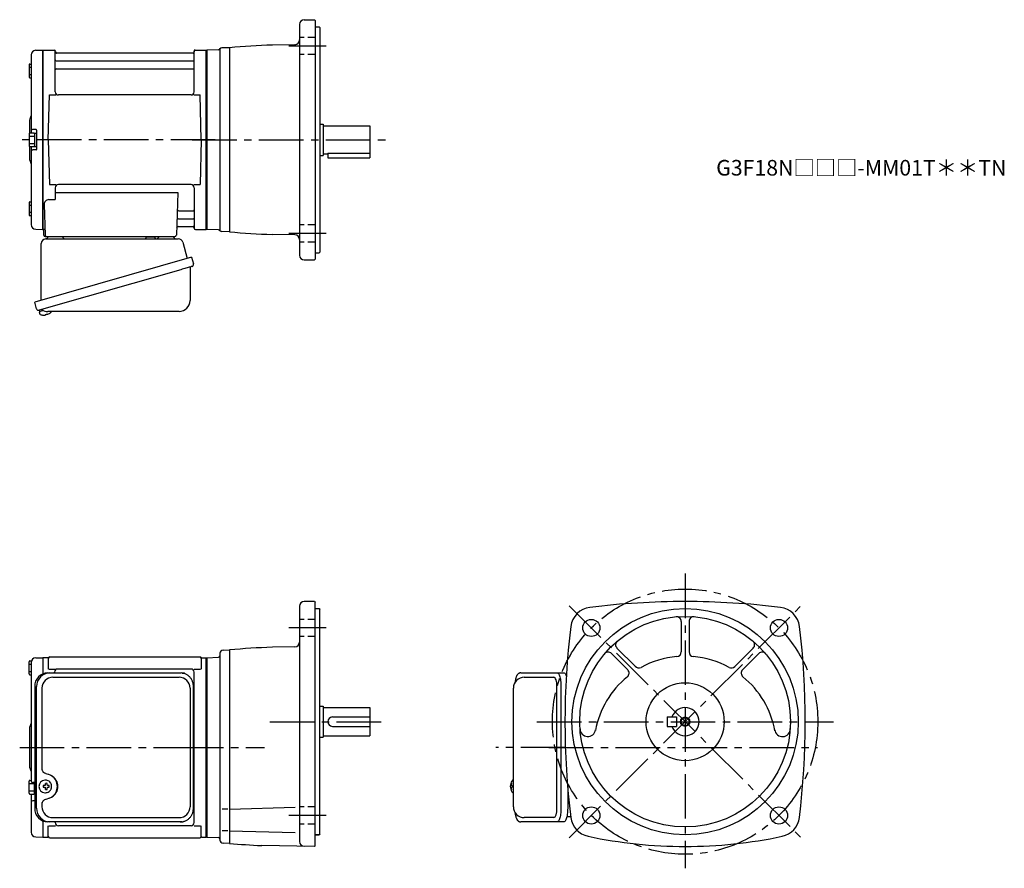
# Model space of a CAD drawing. Extents: x 147 to 778, y 41 to 585.
import ezdxf

# ---------------------------------------------------------------- set-up
doc = ezdxf.new("R2010")
doc.units = 0
doc.header["$LTSCALE"] = 3
doc.header["$MEASUREMENT"] = 0
for name, pattern in [('HIDDEN2', [4.7625, 3.175, -1.5875]), ('PHANTOM', [2.5, 1.25, -0.25, 0.25, -0.25, 0.25, -0.25]), ('sekkei(A2)', [14.2875, 9.525, -1.5875, 1.5875, -1.5875]), ('sekkei_H', [2.38125, 1.5875, -0.79375])]:
    doc.linetypes.add(name, pattern=pattern)
doc.layers.get('0').update_dxf_attribs({"linetype": 'CONTINUOUS'})
for name, color, linetype in [('CENTER', 3, 'sekkei(A2)'), ('HIDS', 1, 'HIDDEN2'), ('HOJO', 4, 'CONTINUOUS'), ('PHANTOM', 2, 'PHANTOM')]:
    doc.layers.add(name, color=color, linetype=linetype)
doc.layers.add('TITLE', color=4, linetype='CONTINUOUS', plot=False)
doc.styles.get("Standard").update_dxf_attribs({"font": 'simplex.shx', "bigfont": 'extfont.shx'})

msp = doc.modelspace()

# ---------------------------------------------------------------- linework, layer by layer
for p, q in [((326.25, 581.8), (326.25, 433.8)), ((329.25, 584.8), (335.75, 584.8)), ((335.75, 584.8), (336.25, 584.3)), ((336.25, 584.3), (336.25, 431.3)), ((336.25, 580.3), (338.75, 580.3)), ((338.75, 580.3), (339.25, 579.8)), ((339.25, 579.8), (339.25, 435.8)), ((323.3, 568.78), (308.81, 568.52)), ((154.25, 562.18), (154.25, 512.2)), ((157.17, 565.18), (161.55, 565.29)), ((161.55, 565.29), (161.75, 565.1)), ((162.05, 565.3), (161.75, 565.13)), ((161.75, 450.47), (161.75, 565.13)), ((161.75, 565.1), (161.75, 450.5)), ((162.05, 565.3), (168.91, 565.3)), ((162.05, 450.3), (162.05, 565.3)), ((169.75, 538.55), (169.75, 564.54)), ((169.9, 564.47), (170.03, 563.71)), ((257.98, 563.3), (170.52, 563.3)), ((258.6, 564.47), (258.47, 563.71)), ((258.75, 538.55), (258.75, 564.54)), ((259.59, 565.3), (266.45, 565.3)), ((266.45, 565.3), (266.75, 565.13)), ((266.45, 450.3), (266.45, 565.3)), ((274.29, 565.56), (266.75, 565.3)), ((266.75, 565.3), (266.75, 450.3)), ((266.75, 565.13), (266.75, 450.47)), ((275.25, 566.16), (275.25, 449.43)), ((281.25, 566.8), (276.53, 566.68)), ((281.25, 566.8), (281.25, 448.8)), ((152.95, 555.87), (152.95, 548.07)), ((153.45, 556.37), (154.25, 556.37)), ((170.25, 558.47), (258.25, 558.47)), ((152.95, 554.27), (154.25, 554.27)), ((152.95, 549.67), (154.25, 549.67)), ((170.25, 553.23), (258.25, 553.23)), ((153.45, 547.57), (154.25, 547.57)), ((165.25, 507.8), (166, 536.55)), ((166, 536.55), (170.03, 536.55)), ((256.75, 536.55), (171.75, 536.55)), ((258.47, 536.55), (262.5, 536.55)), ((263.25, 507.8), (262.5, 536.55)), ((153.25, 520.48), (153.25, 512.16)), ((339.25, 517.8), (341.25, 517.8)), ((341.25, 517.8), (341.25, 497.8)), ((152.95, 511.7), (152.95, 503.9)), ((153.45, 512.2), (155.95, 512.2)), ((157.45, 514.3), (155.25, 514.3)), ((156.45, 512.05), (156.45, 503.55)), ((156.45, 512.05), (157.75, 512.05)), ((157.75, 514), (157.75, 501.6)), ((157.75, 512.05), (157.75, 503.55)), ((341.25, 516.8), (371.25, 516.8)), ((371.25, 516.8), (371.25, 496.3)), ((152.95, 510.1), (156.45, 510.1)), ((152.95, 505.5), (156.45, 505.5)), ((165.25, 507.8), (166, 479.05)), ((263.25, 507.8), (262.5, 479.05)), ((153.25, 503.44), (153.25, 495.14)), ((153.45, 503.4), (155.95, 503.4)), ((154.25, 503.4), (154.25, 453.42)), ((157.45, 501.3), (155.25, 501.3)), ((156.45, 503.55), (157.75, 503.55)), ((341.25, 498.8), (344.25, 498.8)), ((344.25, 499.32), (371.25, 499.32)), ((344.25, 499.32), (344.25, 496.3)), ((339.25, 497.8), (341.25, 497.8)), ((344.25, 496.3), (371.25, 496.3)), ((166, 479.05), (170.03, 479.05)), ((169.75, 477.05), (169.75, 469.43)), ((169.75, 474.01), (248.24, 474.01)), ((256.75, 479.05), (171.75, 479.05)), ((248.24, 474.01), (247.28, 446.77)), ((258.47, 479.05), (262.5, 479.05)), ((258.75, 477.05), (258.75, 451.06)), ((152.95, 467.53), (152.95, 459.73)), ((153.45, 468.03), (154.25, 468.03)), ((165.53, 469.43), (169.75, 469.43)), ((152.95, 465.93), (154.25, 465.93)), ((152.95, 461.33), (154.25, 461.33)), ((162.53, 466.33), (163.22, 446.77)), ((248.86, 462.37), (258.25, 462.37)), ((153.45, 459.23), (154.25, 459.23)), ((248.61, 457.13), (258.25, 457.13)), ((157.17, 450.42), (161.55, 450.31)), ((161.75, 450.5), (161.55, 450.31)), ((162.05, 450.3), (161.75, 450.47)), ((163.09, 450.3), (162.05, 450.3)), ((162.25, 450.3), (162.25, 446.8)), ((248.44, 452.3), (257.98, 452.3)), ((258.6, 451.13), (258.47, 451.89)), ((259.59, 450.3), (266.45, 450.3)), ((266.45, 450.3), (266.75, 450.47)), ((274.29, 450.04), (266.75, 450.3)), ((281.25, 448.8), (276.53, 448.92)), ((163.25, 445.8), (246.28, 445.8)), ((323.3, 446.82), (308.81, 447.07)), ((336.25, 435.3), (338.75, 435.3)), ((338.75, 435.3), (339.25, 435.8)), ((329.25, 430.8), (335.75, 430.8)), ((335.75, 430.8), (336.25, 431.3)), ((159.37, 398.53), (159.65, 397.57)), ((162.17, 398.29), (159.44, 397.51)), ((159.44, 397.51), (159.87, 396.03)), ((162.14, 395.38), (162.14, 395.4)), ((163.62, 395.57), (163.29, 395.47)), ((163.55, 395.81), (163.62, 395.57)), ((164.61, 395.85), (164.54, 396.09)), ((164.95, 395.95), (164.61, 395.85)), ((165.96, 396.5), (165.97, 396.48)), ((326.25, 208.8), (326.25, 57.92)), ((335.75, 211.8), (329.25, 211.8)), ((335.75, 211.8), (336.25, 211.3)), ((336.25, 55.3), (336.25, 211.3)), ((336.25, 207.3), (338.75, 207.3)), ((338.75, 207.3), (339.25, 206.8)), ((339.25, 62.8), (339.25, 206.8)), ((570.75, 199.07), (570.75, 179.55)), ((575.75, 199.07), (575.75, 179.55)), ((275.25, 178.69), (275.25, 58.91)), ((277.2, 180.69), (281.25, 180.8)), ((281.25, 180.8), (281.25, 56.8)), ((323.3, 182.78), (308.81, 182.52)), ((526.04, 178.47), (536.46, 168.05)), ((529.58, 182.01), (541.51, 170.08)), ((616.92, 182.01), (604.99, 170.08)), ((620.46, 178.47), (610.04, 168.05)), ((152.95, 165.4), (152.95, 173.2)), ((152.95, 171.6), (154.25, 171.6)), ((153.45, 173.7), (154.43, 173.7)), ((154.25, 172.68), (154.25, 118.3)), ((157.17, 175.68), (161.55, 175.79)), ((161.55, 175.79), (161.75, 175.6)), ((162.05, 175.8), (161.75, 175.63)), ((161.75, 175.63), (161.75, 165.4)), ((161.75, 175.6), (161.75, 165.4)), ((164.93, 175.8), (162.05, 175.8)), ((162.05, 165.52), (162.05, 175.8)), ((165.25, 175.3), (165.25, 168.52)), ((166.25, 176.3), (262.25, 176.3)), ((263.25, 175.3), (263.25, 168.52)), ((263.57, 175.8), (266.45, 175.8)), ((266.45, 175.8), (266.75, 175.63)), ((266.45, 60.8), (266.45, 175.8)), ((266.75, 175.8), (274.28, 176.06)), ((266.75, 175.8), (266.75, 60.8)), ((266.75, 60.97), (266.75, 175.63)), ((152.95, 167), (154.25, 167)), ((153.45, 164.9), (154.25, 164.9)), ((165.65, 168.52), (169.9, 168.52)), ((169.25, 166.1), (169.25, 166.52)), ((256.75, 168.52), (171.25, 168.52)), ((258.6, 168.52), (262.85, 168.52)), ((258.75, 70.08), (258.75, 166.52)), ((470.2, 163.3), (489.17, 163.3)), ((491.12, 79.3), (491.12, 157.3)), ((339.25, 144.8), (341.25, 144.8)), ((341.25, 144.8), (341.25, 124.8)), ((341.25, 143.8), (371.25, 143.8)), ((371.25, 143.8), (371.25, 125.8)), ((347.25, 137.8), (371.25, 137.8)), ((561.75, 137.8), (567.75, 137.8)), ((561.75, 137.8), (561.75, 131.8)), ((567.75, 137.8), (567.75, 131.8)), ((153.25, 130.98), (153.25, 105.64)), ((347.25, 131.8), (371.25, 131.8)), ((561.75, 131.8), (567.75, 131.8)), ((339.25, 124.8), (341.25, 124.8)), ((341.25, 125.8), (371.25, 125.8)), ((154.25, 118.3), (154.25, 96.8)), ((152.95, 88.9), (152.95, 96.7)), ((152.95, 95.1), (156.45, 95.1)), ((153.45, 97.2), (154.25, 97.2)), ((156.52, 95.8), (155.25, 95.8)), ((156.45, 88.55), (156.45, 95.8)), ((163.41, 97.29), (163.08, 97.29)), ((463.2, 97.27), (463.06, 97.3)), ((463.2, 97.3), (463.06, 97.3)), ((152.95, 90.5), (156.45, 90.5)), ((153.45, 88.4), (155.95, 88.4)), ((154.25, 88.4), (154.25, 63.92)), ((156.45, 88.55), (156.52, 88.55)), ((163.19, 93.8), (162.05, 93.8)), ((162.05, 92.77), (163.19, 92.77)), ((163.08, 89.29), (163.41, 89.29)), ((165.83, 93.8), (164.85, 93.8)), ((164.85, 92.77), (165.83, 92.77)), ((461.38, 93.82), (461.28, 93.82)), ((461.28, 92.79), (461.38, 92.79)), ((462.51, 93.82), (461.92, 93.82)), ((461.92, 92.79), (462.51, 92.79)), ((463.05, 89.3), (463.2, 89.33)), ((463.06, 89.3), (463.2, 89.3)), ((156.52, 84.11), (155.25, 84.11)), ((280.38, 78.8), (276.63, 78.8)), ((281.25, 78.8), (323.5, 79.91)), ((161.75, 71.2), (161.75, 61)), ((161.75, 71.2), (161.75, 60.97)), ((162.05, 60.8), (162.05, 71.08)), ((169.75, 70.08), (169.75, 70.5)), ((489.17, 73.3), (470.2, 73.3)), ((165.25, 61.3), (165.25, 68.08)), ((165.65, 68.08), (169.9, 68.08)), ((256.75, 68.08), (171.75, 68.08)), ((258.6, 68.08), (262.85, 68.08)), ((263.25, 61.3), (263.25, 68.08)), ((280.38, 64.8), (276.63, 64.8)), ((281.25, 64.8), (323.5, 63.69)), ((157.17, 60.92), (161.55, 60.81)), ((161.75, 61), (161.55, 60.81)), ((162.05, 60.8), (161.75, 60.97)), ((162.05, 60.8), (164.93, 60.8)), ((166.25, 60.3), (262.25, 60.3)), ((263.57, 60.8), (266.45, 60.8)), ((266.45, 60.8), (266.75, 60.97)), ((266.75, 60.8), (274.28, 60.54)), ((281.25, 56.8), (277.2, 56.91)), ((336.25, 62.3), (338.75, 62.3)), ((338.75, 62.3), (336.25, 62.3)), ((339.25, 62.8), (338.75, 62.3)), ((335.75, 54.81), (301.98, 55.4)), ((335.75, 54.81), (336.25, 55.3))]:
    msp.add_line(p, q)
at = {"color": 7, "linetype": 'Continuous', "lineweight": 25}
for p, q in [((163.57, 444.3), (248.48, 444.3)), ((166.55, 445.8), (172.95, 445.8)), ((227.95, 445.7), (233.55, 445.7)), ((227.95, 445.7), (227.95, 445.1)), ((233.55, 445.1), (233.55, 445.7)), ((237.55, 445.8), (243.95, 445.8)), ((251.37, 442.12), (254.3, 431.78)), ((160.75, 404.96), (160.75, 441.3)), ((256.97, 432.55), (156.52, 403.75)), ((256.97, 432.55), (258.21, 428.23)), ((250.11, 424.55), (159.37, 398.53)), ((256.07, 425.66), (256.07, 404.75)), ((157.76, 399.42), (156.52, 403.75)), ((249.07, 397.75), (164.86, 397.75)), ((164.98, 166.1), (166.22, 166.1)), ((166.22, 166.1), (249.76, 166.1)), ((249.76, 166.1), (250.46, 166.07)), ((467.99, 166.1), (491.25, 166.1)), ((491.25, 166.1), (495.58, 166.1)), ((168.2, 163.3), (249.07, 163.3)), ((156.52, 157.3), (156.52, 79.3)), ((157.76, 79.3), (157.76, 157.3)), ((161.2, 156.3), (161.2, 104.3)), ((256.07, 156.3), (256.07, 80.3)), ((258.26, 79.3), (258.26, 157.3)), ((463.2, 80.3), (463.2, 156.3)), ((493.68, 157.3), (493.68, 79.3)), ((498, 92.99), (498, 79.3)), ((161.2, 82.3), (161.2, 80.3)), ((166.22, 70.5), (164.98, 70.5)), ((249.76, 70.5), (166.22, 70.5)), ((168.2, 73.3), (249.07, 73.3)), ((491.25, 70.5), (467.99, 70.5)), ((495.58, 70.5), (491.25, 70.5)), ((499.99, 73.8), (497.47, 73.8))]:
    msp.add_line(p, q, dxfattribs=at)
for points in [[(257.32, 426.62), (257.27, 426.6), (257.11, 426.56), (256.85, 426.48), (256.5, 426.38), (256.05, 426.25), (255.51, 426.1), (254.89, 425.92), (254.21, 425.72), (253.46, 425.51), (252.67, 425.28), (251.84, 425.05), (250.98, 424.8), (250.11, 424.55)], [(491.25, 166.1), (491.52, 166.04), (491.79, 165.88), (492.05, 165.61), (492.3, 165.23), (492.54, 164.75), (492.76, 164.18), (492.97, 163.52), (493.15, 162.79), (493.3, 161.98), (493.44, 161.12), (493.54, 160.21), (493.61, 159.26), (493.66, 158.29), (493.68, 157.3)], [(495.58, 166.1), (495.85, 166.04), (496.12, 165.88), (496.38, 165.61), (496.63, 165.23), (496.87, 164.75), (497.09, 164.18), (497.11, 164.11)], [(493.68, 79.3), (493.66, 78.31), (493.61, 77.34), (493.54, 76.39), (493.44, 75.48), (493.3, 74.62), (493.15, 73.81), (492.97, 73.08), (492.76, 72.42), (492.54, 71.85), (492.3, 71.37), (492.05, 70.99), (491.79, 70.72), (491.52, 70.56), (491.25, 70.5)], [(498, 79.3), (497.99, 78.31), (497.94, 77.34), (497.87, 76.39), (497.76, 75.48), (497.63, 74.62), (497.47, 73.81), (497.29, 73.08), (497.09, 72.42), (496.87, 71.85), (496.63, 71.37), (496.38, 70.99), (496.12, 70.72), (495.85, 70.56), (495.58, 70.5)]]:
    msp.add_lwpolyline(points, dxfattribs=at)
for points in [[(166.82, 95.36), (166.6, 95.69), (166.2, 96.17), (165.72, 96.58), (165.19, 96.9), (164.62, 97.13), (164.02, 97.26), (163.41, 97.28)], [(462.44, 96.99), (462.36, 96.9), (462.25, 96.76)], [(163.41, 89.29), (164.02, 89.32), (164.62, 89.44), (165.19, 89.67), (165.72, 89.99), (166.2, 90.4), (166.6, 90.88), (166.85, 91.27)], [(462.25, 89.84), (462.36, 89.7), (462.42, 89.62)], [(462.42, 89.62), (462.44, 89.61)]]:
    msp.add_lwpolyline(points)
for centre, radius in [((573.25, 134.8), 72.5), ((573.25, 134.8), 67.5), ((513.15, 194.9), 5.5), ((513.15, 194.9), 5.5), ((633.35, 194.9), 5.5), ((633.35, 194.9), 5.5), ((573.25, 134.8), 25), ((573.25, 134.8), 2.55), ((513.15, 74.7), 5.5), ((513.15, 74.7), 5.5), ((633.35, 74.7), 5.5), ((633.35, 74.7), 5.5)]:
    msp.add_circle(centre, radius)
for centre, radius, start, end in [((329.25, 581.8), 3, 90, 180), ((326.25, 68.83), 500, 91.99935, 95.16373), ((323.25, 571.78), 3, 271.00098, 0), ((157.25, 562.18), 3, 91.5, 180), ((168.91, 564.3), 1, 10, 90), ((170.52, 563.8), 0.5, 190, 270), ((257.98, 563.8), 0.5, 270, 350), ((259.59, 564.3), 1, 90, 170), ((274.25, 566.56), 1, 271.99921, 321.05945), ((276.58, 564.68), 2, 91.5, 141.05945), ((153.45, 555.87), 0.5, 90, 180), ((170.25, 558.97), 0.5, 180, 270), ((258.25, 558.97), 0.5, 270, 360), ((170.25, 552.73), 0.5, 90, 180), ((258.25, 552.73), 0.5, 360, 90), ((153.45, 548.07), 0.5, 180, 270), ((171.75, 538.55), 2, 180, 270), ((256.75, 538.55), 2, 270, 360), ((155.25, 520.48), 2, 138.59038, 180), ((152.25, 523.13), 2, 318.59038, 0), ((153.45, 511.7), 0.5, 90, 180), ((155.25, 515.3), 1, 180, 270), ((155.95, 511.7), 0.5, 0, 90), ((157.45, 514), 0.3, 360, 90), ((153.45, 503.9), 0.5, 180, 270), ((155.25, 500.3), 1, 90, 180), ((155.95, 503.9), 0.5, 270, 0), ((157.45, 501.6), 0.3, 270, 0), ((155.25, 495.14), 2, 180, 221.40962), ((152.25, 492.5), 2, 0, 41.40962), ((171.75, 477.05), 2, 90, 180), ((256.75, 477.05), 2, 0, 90), ((153.45, 467.53), 0.5, 90, 180), ((165.53, 466.43), 3, 90, 182), ((248.86, 463.37), 1, 178, 270), ((258.25, 462.87), 0.5, 270, 0), ((153.45, 459.73), 0.5, 180, 270), ((248.61, 456.13), 1, 90, 178), ((258.25, 456.63), 0.5, 0, 90), ((157.25, 453.42), 3, 180, 268.5), ((248.44, 451.3), 1, 90, 178), ((257.98, 451.8), 0.5, 10, 90), ((259.59, 451.3), 1, 190, 270), ((274.25, 449.04), 1, 38.94055, 88.00079), ((274.25, 449.04), 1, 39.996, 88.00079), ((276.58, 450.92), 2, 218.94055, 268.5), ((326.25, 946.77), 500, 264.83627, 268.00065), ((163.25, 446.8), 1, 180, 270), ((164.22, 446.8), 1, 182, 270), ((246.28, 446.8), 1, 270, 358), ((323.25, 443.82), 3, 0, 88.99902), ((329.25, 433.8), 3, 180, 270), ((162.35, 401.88), 6.5, 303.86687, 320.55917), ((160.21, 396.12), 0.36, 196.00429, 249.64592), ((162.35, 401.88), 6.5, 249.64592, 268.1417), ((162.35, 401.88), 6.48, 268.16915, 278.30752), ((162.08, 402.83), 7.18, 281.88998, 290.11859), ((162.35, 401.88), 6.48, 293.70105, 303.83942), ((329.25, 208.8), 3, 90, 180), ((573.25, -288.2), 500, 90, 97.01585), ((573.25, -288.2), 500, 82.98415, 90), ((513.89, 194.16), 14, 97.01622, 172.9846), ((567.75, 199.07), 3, 0, 94.89611), ((578.75, 199.07), 3, 85.10858, 180), ((632.61, 194.16), 14, 7.01589, 82.98428), ((996.25, 134.8), 500, 172.9843, 187.0658), ((150.25, 134.8), 500, 352.9342, 7.01574), ((323.25, 185.78), 3, 271.00098, 0), ((531.7, 184.13), 3, 130.112, 225.0004), ((614.8, 184.13), 3, 315.00006, 49.89214), ((274.25, 177.06), 1, 272, 359.88422), ((277.25, 178.69), 2, 91.5, 180), ((326.25, -317.17), 500, 91.99935, 95.16364), ((523.92, 176.35), 3, 45.00037, 139.896), ((567.75, 179.55), 3, 275.13129, 0), ((578.75, 179.55), 3, 180, 264.8699), ((622.58, 176.35), 3, 40.10941, 135.0005), ((153.45, 173.2), 0.5, 90, 180), ((157.25, 172.68), 3, 91.5, 180), ((164.93, 176.8), 1, 270, 311.40962), ((166.25, 175.3), 1, 90, 180), ((262.25, 175.3), 1, 0, 90), ((263.57, 176.8), 1, 228.59038, 270), ((543.63, 172.2), 3, 217.10271, 298.79169), ((573.25, 118.3), 58.5, 95.131, 118.7911), ((573.25, 118.3), 58.5, 61.20855, 84.86954), ((153.45, 165.4), 0.5, 180, 270), ((171.25, 166.52), 2, 90, 180), ((256.75, 166.52), 2, 0, 90), ((534.34, 165.93), 3, 309.24481, 45.00119), ((602.87, 172.2), 3, 241.2083, 315.00049), ((612.16, 165.93), 3, 135, 230.7556), ((470.2, 156.3), 7, 90, 180), ((573.25, 118.3), 58.5, 129.24451, 169.3279), ((573.25, 118.3), 58.5, 10.47961, 50.75555), ((257.75, 151.18), 1, 300.98065, 0), ((257.75, 140.71), 1, 0, 59.01935), ((573.25, 134.8), 9, 199.4729, 160.5304), ((152.25, 133.63), 2, 318.59038, 0), ((347.25, 134.8), 3, 90, 270), ((155.25, 130.98), 2, 138.59038, 180), ((510.9, 130.31), 5, 180.3752, 351.7832), ((635.61, 130.21), 5, 186.8911, 2.12494), ((155.25, 105.64), 2, 180, 221.40962), ((152.25, 103), 2, 0, 41.40962), ((153.45, 96.7), 0.5, 90, 180), ((155.25, 96.8), 1, 180, 270), ((163.24, 93.29), 4, 92.17585, 267.82415), ((163.94, 82.28), 13, 87.84144, 92.15856), ((144.03, 93.35), 19.52, 2.36893, 5.6557), ((145.01, 93.35), 19.52, 2.36893, 5.6557), ((257.75, 95.89), 1, 300.98065, 0), ((467.76, 93.3), 6.5, 147.87968, 212.12032), ((468.2, 93.31), 6.77, 162.99889, 172.68533), ((461.89, 93.92), 1.37, 83.31337, 96.68663), ((468.52, 93.31), 6.77, 162.99889, 172.68533), ((462.79, 96.65), 0.486, 131.87914, 136.24102), ((153.45, 88.9), 0.5, 180, 270), ((155.95, 88.9), 0.5, 270, 0), ((205.62, 93.29), 43.57, 179.32277, 180.67723), ((164.05, 93.32), 0.986, 122.1469, 150.73824), ((164.05, 93.25), 0.986, 209.26176, 237.8531), ((144.03, 93.23), 19.52, 354.3443, 357.63107), ((163.94, 104.29), 13, 267.84144, 272.15856), ((145.01, 93.23), 19.52, 354.3443, 357.63107), ((163.99, 93.32), 0.986, 29.26176, 57.8531), ((163.99, 93.25), 0.986, 302.1469, 330.73824), ((156.69, 93.29), 9.15, 356.77493, 3.22507), ((467.75, 93.3), 6.5, 175.45341, 184.54659), ((462.66, 93.61), 1.29, 154.59503, 171.00138), ((462.66, 92.99), 1.29, 188.99862, 205.40497), ((468.2, 93.29), 6.77, 187.31467, 197.00111), ((461.89, 92.68), 1.37, 263.31337, 276.68663), ((460.64, 93.61), 1.29, 8.99862, 25.40497), ((460.64, 92.99), 1.29, 334.59503, 351.00138), ((468.52, 93.29), 6.77, 187.31467, 197.00111), ((471.5, 93.3), 9.01, 176.72211, 183.27789), ((155.25, 83.11), 1, 90, 180), ((257.75, 85.42), 1, 0, 59.01935), ((470.2, 80.3), 7, 180, 270), ((171.75, 70.08), 2, 180, 270), ((256.75, 70.08), 2, 270, 0), ((513.94, 75.02), 14, 187.0658, 258.03131), ((632.56, 75.02), 14, 281.96869, 352.93439), ((157.25, 63.92), 3, 180, 268.5), ((164.93, 59.8), 1, 48.59038, 90), ((166.25, 61.3), 1, 180, 270), ((262.25, 61.3), 1, 270, 0), ((263.57, 59.8), 1, 90, 131.40962), ((274.25, 59.54), 1, 0.18987, 88), ((277.25, 58.91), 2, 180, 268.5), ((325.34, 554.85), 500, 264.94107, 267.3219), ((329.25, 57.92), 3, 180, 268.99994), ((573.25, 354.8), 300, 258.0314, 270), ((573.25, 354.8), 300, 270, 281.9686)]:
    msp.add_arc(centre, radius, start, end)
for centre, radius, start, end in [((163.75, 441.3), 3, 95.73917, 180), ((163.25, 446.27), 2, 275.73917, 346.26282), ((176.25, 446.3), 2, 194.47751, 270), ((227.15, 445.1), 0.8, 270, 0), ((234.35, 445.1), 0.8, 180, 267.22448), ((234.25, 446.3), 2, 270, 345.52249), ((247.25, 446.3), 2, 194.47751, 270), ((248.48, 441.3), 3, 15.82353, 90), ((256.87, 425.66), 0.8, 106, 180), ((256.96, 427.87), 1.3, 286, 16), ((249.07, 404.75), 7, 270, 0), ((159.01, 399.78), 1.3, 196, 286), ((160.78, 398.1), 0.8, 58.46656, 106), ((164.86, 404.75), 7, 238.46656, 270), ((165.16, 157.47), 8.63, 91.15389, 181.1092), ((166.4, 157.47), 8.63, 91.15394, 181.10915), ((168.2, 156.3), 7, 90, 180), ((249.07, 156.3), 7, 0, 90), ((162.9, 93.3), 8.15, 303.5537, 56.4463), ((165.16, 79.13), 8.63, 178.8908, 268.84611), ((166.4, 79.13), 8.63, 178.89085, 268.84606), ((168.2, 80.3), 7, 180, 270), ((249.07, 80.3), 7, 270, 0), ((249.07, 80.3), 7, 270, 0)]:
    msp.add_arc(centre, radius, start, end, dxfattribs=at)
for centre, start_param, end_param in [((489.17, 157.3), 1.570796, 3.141593), ((489.17, 79.3), 0, 1.570796)]:
    msp.add_ellipse(centre, major_axis=(0, -6), ratio=0.324978, start_param=start_param, end_param=end_param)
msp.add_ellipse((162.89, 93.3), major_axis=(8.56, 0), ratio=0.934633, start_param=5.268129, end_param=7.298241, dxfattribs=at)
for points, knots in [([(258.26, 157.3), (258.23, 159.51), (258.28, 156.23), (258.16, 159.26), (257.99, 159.43), (257.72, 160.48), (257.37, 161.25), (256.94, 162.05), (256.43, 162.78), (255.86, 163.46), (255.22, 164.07), (254.52, 164.61), (253.81, 165.07), (252.88, 165.47), (252.59, 165.7), (249.76, 166.15), (254.08, 165.65), (250.47, 166.07)], [0, 0, 0, 0, 0.507298, 1.405389, 2.302973, 3.19919, 4.093501, 4.985441, 5.874635, 6.760827, 7.643864, 8.523727, 9.400536, 10.274529, 11.146068, 12.015623, 12.87529, 12.87529, 12.87529, 12.87529]), ([(161.2, 104.3), (161.27, 103.38), (161.22, 104.05), (161.48, 103.09), (161.8, 102.74), (162.3, 102.25), (162.78, 101.93), (164.06, 101.49), (163.22, 101.72), (164.4, 101.4)], [0, 0, 0, 0, 0.578505, 1.14551, 1.727815, 2.299184, 3.086706, 3.8758, 4.673493, 4.673493, 4.673493, 4.673493]), ([(164.4, 101.4), (165.43, 101.1), (164.92, 101.27), (166.89, 100.44), (166.31, 100.74), (167.41, 100.1)], [0, 0, 0, 0, 0.977179, 2.123933, 3.286935, 3.286935, 3.286935, 3.286935]), ([(164.4, 85.2), (163.22, 84.88), (164.06, 85.11), (162.78, 84.67), (162.3, 84.35), (161.8, 83.86), (161.48, 83.51), (161.22, 82.55), (161.27, 83.22), (161.2, 82.3)], [0, 0, 0, 0, 0.79765, 1.586746, 2.37431, 2.945632, 3.527983, 4.094965, 4.673495, 4.673495, 4.673495, 4.673495]), ([(167.41, 86.5), (166.48, 85.95), (166.97, 86.21), (165.01, 85.35), (165.62, 85.56), (164.4, 85.2)], [0, 0, 0, 0, 0.981642, 2.12909, 3.286971, 3.286971, 3.286971, 3.286971]), ([(249.76, 70.5), (251.97, 70.54), (248.68, 70.48), (251.67, 70.61), (251.82, 70.78), (252.83, 71.06), (253.57, 71.42), (254.34, 71.87), (255.05, 72.39), (255.7, 72.98), (256.29, 73.64), (256.81, 74.35), (257.26, 75.14), (257.63, 75.9), (257.93, 76.92), (258.12, 77.14), (258.29, 80.29), (258.18, 75.85), (258.26, 79.3)], [0, 0, 0, 0, 0.496423, 1.363487, 2.231535, 3.100955, 3.972324, 4.846129, 5.722755, 6.602462, 7.485371, 8.371475, 9.260623, 10.152542, 11.046855, 11.94308, 12.840665, 13.590304, 13.590304, 13.590304, 13.590304])]:
    msp.add_open_spline(points, degree=3, knots=knots, dxfattribs=at)
for points, knots in [([(467.99, 166.1), (467.84, 166.09), (467.54, 166.08), (467.1, 165.95), (466.7, 165.76), (466.34, 165.52), (466.02, 165.22), (465.72, 164.86), (465.44, 164.42), (465.17, 163.89), (464.92, 163.27), (464.72, 162.57), (464.59, 162.05), (464.53, 161.77), (464.53, 161.74), (464.53, 161.74), (464.53, 161.74), (464.53, 161.74), (464.42, 161.12), (464.3, 160.5), (464.19, 159.89)], [0, 0, 0, 0, 0.068906, 0.139476, 0.209438, 0.280718, 0.355628, 0.437237, 0.529585, 0.636589, 0.756203, 0.875311, 0.98934, 1, 1, 1, 1, 1, 1, 1.268665, 1.268665, 1.268665, 1.268665]), ([(167.38, 93.29), (167.38, 93.4), (167.37, 93.7), (167.3, 94.21), (167.12, 94.78), (166.96, 95.16), (166.84, 95.34), (166.83, 95.35)], [0, 0, 0, 0, 0.150921, 0.427022, 0.703322, 0.979579, 1, 1, 1, 1]), ([(463.06, 97.29), (462.99, 97.29), (462.83, 97.28), (462.63, 97.18), (462.53, 97.08), (462.48, 97.04), (462.48, 97.03), (462.47, 97.03), (462.46, 97.02)], [0, 0, 0, 0, 0.329406, 0.709553, 1, 1, 1, 1.048572, 1.048572, 1.048572, 1.048572]), ([(166.86, 91.28), (166.88, 91.3), (167, 91.49), (167.15, 91.89), (167.32, 92.46), (167.38, 92.93), (167.38, 93.21), (167.38, 93.29)], [0, 0, 0, 0, 0.037796, 0.322008, 0.606449, 0.891076, 1, 1, 1, 1]), ([(462.44, 89.61), (462.45, 89.6), (462.45, 89.59), (462.46, 89.58), (462.47, 89.57), (462.53, 89.49), (462.68, 89.4), (462.88, 89.3), (463.01, 89.31), (463.05, 89.31)], [-0.057331, -0.057331, -0.057331, -0.057331, 0, 0, 0, 0.04709, 0.447062, 0.808158, 1, 1, 1, 1]), ([(464.09, 76.89), (464.23, 76.21), (464.38, 75.53), (464.53, 74.85), (464.58, 74.62), (464.68, 74.15), (464.88, 73.48), (465.11, 72.83), (465.39, 72.26), (465.7, 71.77), (466.02, 71.38), (466.36, 71.06), (466.74, 70.81), (467.15, 70.63), (467.58, 70.52), (467.86, 70.51), (467.99, 70.5)], [-0.308501, -0.308501, -0.308501, -0.308501, 0, 0, 0, 0.103357, 0.215357, 0.331905, 0.455265, 0.558115, 0.645908, 0.724824, 0.798509, 0.869222, 0.938414, 1, 1, 1, 1])]:
    msp.add_open_spline(points, degree=3, knots=knots)
msp.add_open_spline([(463.2, 156.3), (463.2, 156.3), (463.2, 156.3), (463.2, 156.3)], degree=3, dxfattribs=at)
at = {"layer": 'CENTER'}
for p, q in [((343.25, 567.9), (319.25, 567.9)), ((258.75, 565.3), (258.7, 565)), ((259.06, 565.3), (258.75, 565.3)), ((272.25, 507.8), (147.25, 507.8)), ((257.36, 507.8), (381.25, 507.8)), ((343.25, 447.7), (319.25, 447.7)), ((573.25, 229.8), (573.25, 40.8)), ((498.86, 60.41), (647.46, 209.01)), ((499.04, 209.01), (647.64, 60.41)), ((343.25, 194.9), (319.25, 194.9)), ((307.11, 134.8), (381.25, 134.8)), ((478.27, 134.8), (668.23, 134.8)), ((146.92, 118.3), (272.25, 118.3)), ((248.92, 118.3), (303.74, 118.3)), ((496.52, 118.3), (452.06, 118.3)), ((485.85, 118.3), (658, 118.3)), ((343.25, 74.7), (319.25, 74.7)), ((573.25, 54.8), (573.25, 54.3))]:
    msp.add_line(p, q, dxfattribs=at)
msp.add_circle((573.25, 134.8), 85, dxfattribs=at)
at = {"layer": 'HIDS', "linetype": 'sekkei_H'}
for p, q in [((336.25, 573.4), (326.25, 573.4)), ((336.25, 562.4), (326.25, 562.4)), ((336.25, 453.2), (326.25, 453.2)), ((336.25, 442.2), (326.25, 442.2)), ((336.25, 200.4), (326.25, 200.4)), ((336.25, 189.4), (326.25, 189.4)), ((336.25, 80.2), (326.25, 80.2)), ((336.25, 69.2), (326.25, 69.2))]:
    msp.add_line(p, q, dxfattribs=at)
at = {"layer": 'HOJO'}
msp.add_circle((573.25, 134.8), 3, dxfattribs=at)
at = {"layer": 'PHANTOM'}
for p, q in [((161.55, 450.31), (161.75, 450.3)), ((161.75, 450.3), (161.75, 450.5))]:
    msp.add_line(p, q, dxfattribs=at)

# ---------------------------------------------------------------- texts
at = {"layer": 'TITLE'}
msp.add_text('G3F18N□□□-MM01T＊＊TN', height=10, dxfattribs=at).set_placement((593.15, 484.88))

doc.saveas('drawing.dxf')
